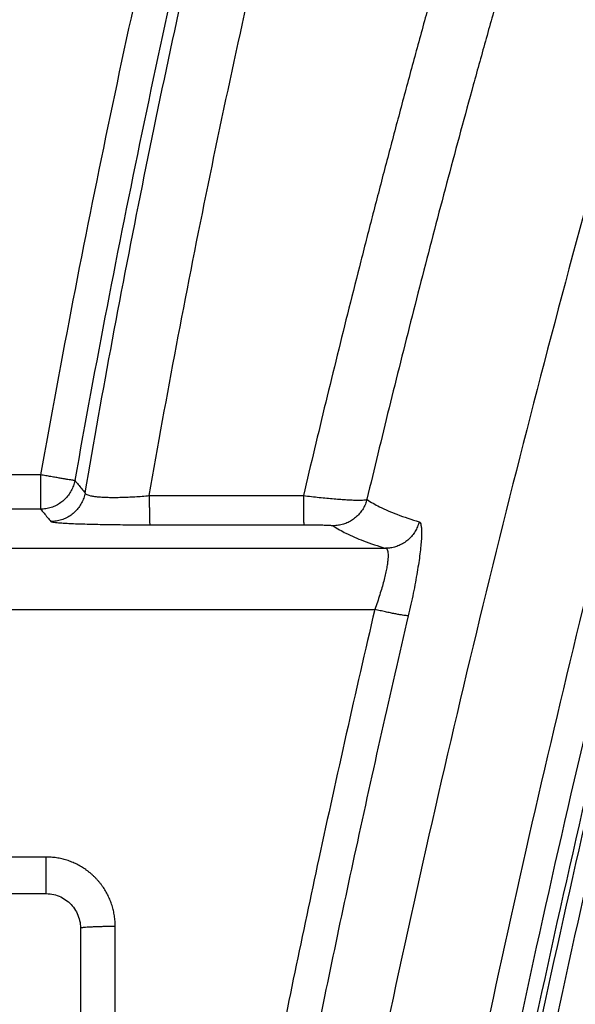
# Model space of a CAD drawing. Units: inches. Extents: x 0 to 176, y 0 to 136.
# Drawn here: x 13 to 13, y 35 to 36 of the extents above; entities that cross this region are included whole.
import ezdxf

# ---------------------------------------------------------------- set-up
doc = ezdxf.new("R2010")
doc.units = ezdxf.units.IN
doc.header["$LTSCALE"] = 16
doc.header["$MEASUREMENT"] = 0
doc.layers.add('36-EC', color=7, linetype='Continuous')
doc.layers.add('dim', color=1, linetype='Continuous')

# ---------------------------------------------------------------- blocks, each defined once
blk = doc.blocks.new('A$C68772314')
at = {"layer": '36-EC', "color": 7}
for p, q in [((-0.08892, 1.0459), (-0.54134, 1.0459)), ((-0.08892, 1.0459), (-0.08892, 1.01135)), ((-0.08892, 1.01135), (-0.53126, 1.01135)), ((-0.31879, 0.97195), (0.25853, 0.97195)), ((-0.31879, 0.91039), (0.24771, 0.91039)), ((-0.08355, 0.66128), (-0.18581, 0.66128)), ((-0.08355, 0.66128), (-0.08355, 0.62445)), ((-0.18581, 0.62445), (-0.08355, 0.62445)), ((-0.08355, 0.62445), (-0.08298, 0.62444)), ((-0.08298, 0.62444), (-0.08113, 0.62436)), ((-0.08113, 0.62436), (-0.07928, 0.62418)), ((-0.07928, 0.62418), (-0.07745, 0.62391)), ((-0.07745, 0.62391), (-0.07564, 0.62354)), ((-0.07564, 0.62354), (-0.07385, 0.62307)), ((-0.07385, 0.62307), (-0.07209, 0.62251)), ((-0.07209, 0.62251), (-0.07036, 0.62185)), ((-0.07036, 0.62185), (-0.06867, 0.6211)), ((-0.06867, 0.6211), (-0.06702, 0.62027)), ((-0.06702, 0.62027), (-0.06541, 0.61935)), ((-0.06541, 0.61935), (-0.06386, 0.61834)), ((-0.06386, 0.61834), (-0.06236, 0.61725)), ((-0.06236, 0.61725), (-0.06092, 0.61609)), ((-0.06092, 0.61609), (-0.05955, 0.61484)), ((-0.05955, 0.61484), (-0.05824, 0.61353)), ((-0.05824, 0.61353), (-0.057, 0.61214)), ((-0.057, 0.61214), (-0.05584, 0.61069)), ((-0.05584, 0.61069), (-0.05476, 0.60918)), ((-0.05476, 0.60918), (-0.05375, 0.60761)), ((-0.05375, 0.60761), (-0.05283, 0.60599)), ((-0.05283, 0.60599), (-0.052, 0.60432)), ((-0.052, 0.60432), (-0.05126, 0.60261)), ((-0.05126, 0.60261), (-0.05061, 0.60086)), ((-0.05061, 0.60086), (-0.05005, 0.59908)), ((-0.05005, 0.59908), (-0.04959, 0.59726)), ((-0.04959, 0.59726), (-0.04923, 0.59542)), ((-0.04923, 0.59542), (-0.04896, 0.59357)), ((-0.04896, 0.59357), (-0.04879, 0.5917)), ((-0.04879, 0.5917), (-0.04872, 0.58982)), ((-0.04872, 0.58982), (-0.04872, 0.58949)), ((-0.04872, 0.58949), (-0.04872, 0.07595)), ((-0.01372, 0.07778), (-0.01372, 0.59132))]:
    blk.add_line(p, q, dxfattribs=at)
for points in [[(-0.18581, 0.62445), (-0.08355, 0.62445)], [(-0.04872, 0.58949), (-0.04872, 0.07595)]]:
    blk.add_lwpolyline(points, dxfattribs=at)
at = {"layer": '36-EC', "color": 7, "extrusion": (0, 0, -1)}
blk.add_lwpolyline([(0.08355, 0.62445), (0.08298, 0.62444), (0.08113, 0.62436), (0.07928, 0.62418), (0.07745, 0.62391), (0.07564, 0.62354), (0.07385, 0.62307), (0.07209, 0.62251), (0.07036, 0.62185), (0.06867, 0.6211), (0.06702, 0.62027), (0.06541, 0.61935), (0.06386, 0.61834), (0.06236, 0.61725), (0.06092, 0.61609), (0.05955, 0.61484), (0.05824, 0.61353), (0.057, 0.61214), (0.05584, 0.61069), (0.05476, 0.60918), (0.05375, 0.60761), (0.05283, 0.60599), (0.052, 0.60432), (0.05126, 0.60261), (0.05061, 0.60086), (0.05005, 0.59908), (0.04959, 0.59726), (0.04923, 0.59542), (0.04896, 0.59357), (0.04879, 0.5917), (0.04872, 0.58982), (0.04872, 0.58949)], dxfattribs=at)
at = {"layer": '36-EC', "color": 7}
for points, knots in [([(7.3277, 10.16301), (7.28123, 10.13824), (7.18279, 10.08486), (7.02721, 9.99744), (6.85456, 9.89668), (6.66451, 9.7812), (6.45829, 9.65044), (6.2367, 9.50354), (5.99904, 9.33855), (5.7444, 9.15299), (5.47273, 8.94462), (5.18413, 8.71108), (4.88072, 8.45124), (4.56846, 8.16741), (4.256, 7.86553), (3.94952, 7.5507), (3.65152, 7.22522), (3.36287, 6.88997), (3.08404, 6.54546), (2.81536, 6.19205), (2.55713, 5.83011), (2.30967, 5.46006), (2.07329, 5.08231), (1.84825, 4.69729), (1.6348, 4.30537), (1.43316, 3.90696), (1.24353, 3.50245), (1.0661, 3.09222), (0.90106, 2.67669), (0.74856, 2.25624), (0.60876, 1.83129), (0.48179, 1.40224), (0.36777, 0.9695), (0.26681, 0.53347), (0.20827, 0.24086), (0.1812, 0.09414)], [0, 0, 0, 0, 0.039489, 0.083989, 0.133838, 0.189404, 0.250766, 0.316968, 0.388784, 0.46773, 0.553261, 0.645543, 0.746138, 0.852816, 0.961977, 1.071936, 1.182295, 1.292896, 1.40368, 1.514653, 1.625803, 1.73709, 1.848481, 1.959958, 2.071512, 2.183133, 2.294808, 2.40653, 2.518293, 2.63009, 2.741915, 2.853762, 2.965623, 3.077497, 3.189389, 3.189389, 3.189389, 3.189389]), ([(7.37285, 10.07852), (7.32684, 10.05394), (7.22934, 10.00092), (7.07525, 9.91414), (6.90421, 9.81411), (6.71588, 9.69948), (6.51149, 9.56968), (6.29182, 9.42388), (6.0562, 9.26013), (5.80369, 9.07596), (5.53426, 8.86917), (5.248, 8.63741), (4.947, 8.37956), (4.63716, 8.09787), (4.32706, 7.79823), (4.02283, 7.48572), (3.72699, 7.16264), (3.44041, 6.82985), (3.16356, 6.48786), (2.89677, 6.13704), (2.64033, 5.77776), (2.39458, 5.41041), (2.15981, 5.03543), (1.93629, 4.65322), (1.72426, 4.26417), (1.52394, 3.86867), (1.33554, 3.4671), (1.15924, 3.05987), (0.99523, 2.64736), (0.84366, 2.22997), (0.70469, 1.8081), (0.57845, 1.38215), (0.46505, 0.95254), (0.36462, 0.51967), (0.30636, 0.22918), (0.27942, 0.08354)], [0, 0, 0, 0, 0.039128, 0.083227, 0.132638, 0.187724, 0.248568, 0.314222, 0.385448, 0.463754, 0.548601, 0.64015, 0.739956, 0.845818, 0.954166, 1.063317, 1.17287, 1.282669, 1.392651, 1.502822, 1.613171, 1.723658, 1.83425, 1.944928, 2.055684, 2.166506, 2.277383, 2.388308, 2.499273, 2.610273, 2.721301, 2.832351, 2.943416, 3.054494, 3.16558, 3.16558, 3.16558, 3.16558]), ([(7.39396, 10.04304), (7.35054, 10.02002), (7.26166, 9.97211), (7.1246, 9.89577), (6.97804, 9.81136), (6.81862, 9.71629), (6.64319, 9.60775), (6.44879, 9.48261), (6.2327, 9.33745), (5.99263, 9.16856), (5.72713, 8.97217), (5.43604, 8.74479), (5.1236, 8.48595), (4.79929, 8.19998), (4.47391, 7.89412), (4.15493, 7.57445), (3.845, 7.24339), (3.54491, 6.9017), (3.25508, 6.54984), (2.97595, 6.18823), (2.70791, 5.81738), (2.45134, 5.43776), (2.20656, 5.04981), (1.97388, 4.65397), (1.75356, 4.25069), (1.54585, 3.84041), (1.351, 3.42357), (1.16922, 3.00061), (1.00071, 2.57199), (0.84565, 2.13813), (0.7042, 1.69948), (0.57651, 1.2565), (0.46274, 0.80973), (0.39625, 0.50965), (0.36536, 0.35915)], [0, 0, 0, 0, 0.03686, 0.075727, 0.117658, 0.163707, 0.214928, 0.272373, 0.337097, 0.410151, 0.492499, 0.584753, 0.687146, 0.79675, 0.908988, 1.02201, 1.135388, 1.249055, 1.363021, 1.477224, 1.591606, 1.706143, 1.820811, 1.935588, 2.050458, 2.165407, 2.280426, 2.395504, 2.510627, 2.625789, 2.740998, 2.856242, 2.971492, 3.086717, 3.086717, 3.086717, 3.086717]), ([(7.40099, 10.02979), (7.35763, 10.0068), (7.26887, 9.95896), (7.132, 9.88272), (6.98562, 9.79842), (6.82641, 9.70348), (6.6512, 9.59506), (6.45703, 9.47008), (6.2412, 9.32509), (6.0014, 9.1564), (5.73621, 8.96023), (5.44544, 8.7331), (5.13334, 8.47455), (4.80938, 8.18889), (4.48436, 7.88335), (4.16572, 7.56403), (3.85611, 7.23331), (3.55633, 6.89198), (3.26681, 6.54048), (2.98796, 6.17925), (2.7202, 5.80879), (2.4639, 5.42956), (2.21937, 5.042), (1.98693, 4.64657), (1.76683, 4.24371), (1.55934, 3.83385), (1.36469, 3.41743), (1.18309, 2.99491), (1.01476, 2.56672), (0.85985, 2.1333), (0.71854, 1.6951), (0.59099, 1.25257), (0.47734, 0.80625), (0.41091, 0.50648), (0.38005, 0.35614)], [0, 0, 0, 0, 0.036809, 0.075623, 0.117499, 0.163489, 0.214646, 0.272022, 0.336669, 0.409638, 0.491892, 0.584044, 0.686324, 0.795809, 0.907927, 1.020829, 1.134088, 1.247636, 1.361484, 1.475568, 1.589832, 1.704251, 1.818801, 1.93346, 2.048212, 2.163044, 2.277945, 2.392905, 2.507911, 2.622955, 2.738047, 2.853174, 2.968306, 3.083413, 3.083413, 3.083413, 3.083413]), ([(0.38693, 0.36179), (0.4176, 0.51088), (0.48357, 0.80812), (0.59631, 1.25067), (0.72271, 1.68946), (0.86265, 2.12402), (1.01597, 2.5539), (1.18251, 2.97866), (1.3621, 3.39787), (1.55454, 3.81106), (1.7596, 4.21781), (1.97706, 4.61768), (2.20669, 5.01027), (2.44821, 5.39515), (2.70136, 5.77189), (2.96582, 6.14009), (3.24124, 6.49925), (3.52712, 6.8488), (3.82314, 7.1884), (4.12912, 7.51789), (4.44386, 7.836), (4.76363, 8.13933), (5.08049, 8.42161), (5.38413, 8.67612), (5.66627, 8.8995), (5.92351, 9.09272), (6.15677, 9.25964), (6.36778, 9.40404), (6.55842, 9.52922), (6.73073, 9.63811), (6.88698, 9.73339), (7.02962, 9.81752), (7.16124, 9.89273), (7.28455, 9.96108), (7.36454, 10.00413), (7.40361, 10.02485)], [0, 0, 0, 0, 0.114157, 0.228315, 0.342459, 0.456578, 0.570661, 0.684708, 0.798707, 0.912645, 1.02651, 1.140288, 1.253975, 1.367561, 1.481021, 1.59434, 1.707505, 1.820421, 1.93296, 2.045323, 2.15761, 2.268521, 2.375838, 2.475827, 2.565629, 2.645705, 2.717097, 2.780732, 2.83746, 2.888133, 2.933601, 2.974715, 3.012328, 3.047288, 3.080455, 3.080455, 3.080455, 3.080455]), ([(0.40162, 0.35877), (0.43226, 0.5077), (0.49816, 0.80464), (0.61078, 1.24674), (0.73706, 1.68508), (0.87685, 2.1192), (1.03002, 2.54864), (1.19639, 2.97297), (1.3758, 3.39174), (1.56803, 3.80452), (1.77289, 4.21085), (1.99013, 4.61031), (2.21951, 5.0025), (2.46079, 5.38698), (2.71368, 5.76333), (2.97787, 6.13115), (3.253, 6.48994), (3.53858, 6.83912), (3.83429, 7.17836), (4.13995, 7.50751), (4.45435, 7.82528), (4.77378, 8.12829), (5.0903, 8.41026), (5.3936, 8.66449), (5.67543, 8.88762), (5.93238, 9.08063), (6.16537, 9.24735), (6.37613, 9.39158), (6.56654, 9.51661), (6.73864, 9.62536), (6.8947, 9.72053), (7.03715, 9.80455), (7.16859, 9.87966), (7.29173, 9.94792), (7.37162, 9.99091), (7.41063, 10.0116)], [0, 0, 0, 0, 0.11404, 0.228082, 0.34211, 0.456112, 0.570079, 0.684009, 0.797892, 0.911714, 1.025461, 1.139123, 1.252693, 1.366162, 1.479505, 1.592706, 1.705754, 1.818553, 1.930973, 2.043219, 2.155386, 2.266179, 2.373379, 2.473259, 2.562961, 2.642946, 2.714255, 2.777815, 2.834475, 2.885086, 2.930496, 2.971558, 3.00912, 3.044033, 3.077155, 3.077155, 3.077155, 3.077155]), ([(-0.62929, 0.8221), (-0.61952, 0.86639), (-0.59922, 0.95663), (-0.5674, 1.09258), (-0.53395, 1.22999), (-0.49929, 1.36711), (-0.46341, 1.50392), (-0.42632, 1.64043), (-0.38802, 1.77662), (-0.34851, 1.91248), (-0.3078, 2.048), (-0.26589, 2.18316), (-0.22278, 2.31797), (-0.17847, 2.4524), (-0.13297, 2.58645), (-0.08628, 2.72011), (-0.0384, 2.85336), (0.01067, 2.9862), (0.06091, 3.11861), (0.11233, 3.25059), (0.16492, 3.38213), (0.21869, 3.51321), (0.27362, 3.64382), (0.32971, 3.77395), (0.38696, 3.9036), (0.44537, 4.03276), (0.50493, 4.1614), (0.56563, 4.28952), (0.62747, 4.41712), (0.69046, 4.54418), (0.75457, 4.67069), (0.81982, 4.79664), (0.88618, 4.92202), (0.95367, 5.04682), (1.02227, 5.17102), (1.09198, 5.29463), (1.16279, 5.41763), (1.2347, 5.54), (1.30678, 5.66021), (1.35522, 5.73942), (1.37914, 5.77815)], [0, 0, 0, 0, 0.034016, 0.069367, 0.104721, 0.140079, 0.175439, 0.210803, 0.246171, 0.281542, 0.316916, 0.352295, 0.387677, 0.423063, 0.458453, 0.493846, 0.529244, 0.564646, 0.600052, 0.635463, 0.670877, 0.706296, 0.741719, 0.777146, 0.812577, 0.848013, 0.883452, 0.918897, 0.954345, 0.989797, 1.025254, 1.060715, 1.096179, 1.131648, 1.167121, 1.202598, 1.238078, 1.273563, 1.309051, 1.343196, 1.343196, 1.343196, 1.343196]), ([(1.38254, 5.78167), (1.35748, 5.7411), (1.30772, 5.65975), (1.23417, 5.53707), (1.16174, 5.41374), (1.09042, 5.28979), (1.02022, 5.16521), (0.95115, 5.04003), (0.88321, 4.91424), (0.81641, 4.78787), (0.75074, 4.66092), (0.68623, 4.5334), (0.62286, 4.40532), (0.56065, 4.2767), (0.4996, 4.14754), (0.43971, 4.01786), (0.38099, 3.88766), (0.32345, 3.75696), (0.26708, 3.62576), (0.21189, 3.49409), (0.15789, 3.36194), (0.10508, 3.22933), (0.05346, 3.09627), (0.00303, 2.96277), (-0.0462, 2.82884), (-0.09422, 2.69449), (-0.14104, 2.55974), (-0.18664, 2.42458), (-0.23104, 2.28904), (-0.27422, 2.15313), (-0.31618, 2.01685), (-0.35692, 1.88022), (-0.39644, 1.74324), (-0.43473, 1.60593), (-0.4718, 1.46829), (-0.50763, 1.33035), (-0.54223, 1.1921), (-0.56447, 1.09974), (-0.57538, 1.05352)], [0, 0, 0, 0, 0.035763, 0.071522, 0.107277, 0.143029, 0.178777, 0.21452, 0.25026, 0.285996, 0.321727, 0.357455, 0.393178, 0.428896, 0.464611, 0.500321, 0.536027, 0.571729, 0.607426, 0.643119, 0.678808, 0.714493, 0.750173, 0.785849, 0.821521, 0.857188, 0.892852, 0.928512, 0.964167, 0.999819, 1.035467, 1.071111, 1.106752, 1.142389, 1.178022, 1.213652, 1.249279, 1.284903, 1.284903, 1.284903, 1.284903]), ([(1.41226, 5.76561), (1.38725, 5.72512), (1.3376, 5.64392), (1.26422, 5.52145), (1.19195, 5.39834), (1.12079, 5.27461), (1.05074, 5.15026), (0.98182, 5.02529), (0.91403, 4.89973), (0.84738, 4.77358), (0.78186, 4.64686), (0.71748, 4.51957), (0.65426, 4.39172), (0.59218, 4.26333), (0.53127, 4.1344), (0.47151, 4.00495), (0.41292, 3.87498), (0.35551, 3.74452), (0.29926, 3.61356), (0.2442, 3.48211), (0.19031, 3.3502), (0.13762, 3.21783), (0.08611, 3.085), (0.03579, 2.95174), (-0.01332, 2.81805), (-0.06124, 2.68394), (-0.10795, 2.54943), (-0.15346, 2.41452), (-0.19776, 2.27922), (-0.24085, 2.14355), (-0.28272, 2.00751), (-0.32337, 1.87112), (-0.3628, 1.73439), (-0.401, 1.59732), (-0.43799, 1.45994), (-0.47374, 1.32224), (-0.50826, 1.18424), (-0.53045, 1.09204), (-0.54134, 1.0459)], [0, 0, 0, 0, 0.035695, 0.071386, 0.107074, 0.142758, 0.178439, 0.214115, 0.249788, 0.285456, 0.321121, 0.356781, 0.392438, 0.42809, 0.463738, 0.499382, 0.535022, 0.570657, 0.606288, 0.641916, 0.677538, 0.713157, 0.748772, 0.784382, 0.819989, 0.855591, 0.89119, 0.926784, 0.962375, 0.997961, 1.033544, 1.069124, 1.104699, 1.140272, 1.17584, 1.211406, 1.246968, 1.282528, 1.282528, 1.282528, 1.282528]), ([(0.35202, 2.77629), (0.31421, 2.66324), (0.2419, 2.43604), (0.1435, 2.09225), (0.05522, 1.7458), (-0.02284, 1.39702), (-0.06804, 1.16312), (-0.08892, 1.0459)], [0, 0, 0, 0, 0.089402, 0.1787885, 0.2681615, 0.3575063, 0.4468057, 0.4468057, 0.4468057, 0.4468057]), ([(0.38518, 2.76632), (0.34748, 2.65355), (0.27538, 2.42691), (0.17726, 2.08396), (0.08924, 1.73836), (0.0114, 1.39045), (-0.03367, 1.15712), (-0.05449, 1.04019)], [0, 0, 0, 0, 0.0891784, 0.1783417, 0.2674922, 0.3566149, 0.4456931, 0.4456931, 0.4456931, 0.4456931]), ([(-0.04406, 1.02777), (-0.03523, 1.07914), (-0.01676, 1.18227), (0.0133, 1.33721), (0.04585, 1.49292), (0.0809, 1.64923), (0.10586, 1.75341), (0.11877, 1.80559)], [0, 0, 0, 0, 0.0390907, 0.0785744, 0.1183664, 0.1583985, 0.1987122, 0.1987122, 0.1987122, 0.1987122]), ([(0.02053, 1.02493), (0.02931, 1.07531), (0.04767, 1.17646), (0.07756, 1.32842), (0.10992, 1.48114), (0.14479, 1.63445), (0.16962, 1.73662), (0.18246, 1.7878)], [0, 0, 0, 0, 0.0383567, 0.0770992, 0.1161486, 0.1554378, 0.195008, 0.195008, 0.195008, 0.195008]), ([(0.37984, 1.78784), (0.37503, 1.7718), (0.36548, 1.73974), (0.35134, 1.69164), (0.33741, 1.64357), (0.3237, 1.59554), (0.31019, 1.54756), (0.29689, 1.49964), (0.28381, 1.45178), (0.27094, 1.40398), (0.25829, 1.35627), (0.24585, 1.30864), (0.23363, 1.26111), (0.22162, 1.21367), (0.20984, 1.16634), (0.19828, 1.11912), (0.18693, 1.07203), (0.17951, 1.04066), (0.17583, 1.025)], [0, 0, 0, 0, 0.0125551, 0.0250896, 0.0376016, 0.0500894, 0.0625513, 0.0749856, 0.0873906, 0.0997646, 0.1121059, 0.1244129, 0.136684, 0.1489174, 0.1611116, 0.1732648, 0.1853756, 0.1974425, 0.1974425, 0.1974425, 0.1974425]), ([(0.44214, 1.76676), (0.43737, 1.75109), (0.4279, 1.71976), (0.41388, 1.67275), (0.40007, 1.62578), (0.38647, 1.57884), (0.37307, 1.53195), (0.35989, 1.48512), (0.34691, 1.43834), (0.33415, 1.39164), (0.32159, 1.34501), (0.30925, 1.29846), (0.29713, 1.252), (0.28522, 1.20564), (0.27353, 1.15939), (0.26206, 1.11324), (0.2508, 1.06722), (0.24343, 1.03656), (0.23978, 1.02125)], [0, 0, 0, 0, 0.0122843, 0.0245481, 0.0367895, 0.049007, 0.0611989, 0.0733634, 0.0854991, 0.0976041, 0.109677, 0.1217161, 0.1337197, 0.1456864, 0.1576144, 0.1695023, 0.1813485, 0.1931514, 0.1931514, 0.1931514, 0.1931514]), ([(-0.05449, 1.04019), (-0.05469, 1.04019), (-0.05535, 1.04025), (-0.05674, 1.04044), (-0.05887, 1.04077), (-0.06172, 1.04122), (-0.0652, 1.04179), (-0.06924, 1.04247), (-0.07374, 1.04324), (-0.0786, 1.04408), (-0.0837, 1.04498), (-0.08717, 1.04558), (-0.08892, 1.0459)], [0, 0, 0, 0, 0.000150188, 0.000501637, 0.001046483, 0.001772015, 0.002661233, 0.003693277, 0.004843928, 0.006086181, 0.007390878, 0.008727394, 0.008727394, 0.008727394, 0.008727394]), ([(-0.05449, 1.04019), (-0.05481, 1.03841), (-0.05572, 1.0349), (-0.05788, 1.02992), (-0.06079, 1.02533), (-0.06437, 1.02124), (-0.06854, 1.01775), (-0.07319, 1.01495), (-0.07822, 1.01289), (-0.08351, 1.01164), (-0.08712, 1.01136), (-0.08892, 1.01135)], [0, 0, 0, 0, 0.00135263, 0.00270545, 0.00405843, 0.0054115, 0.0067646, 0.00811767, 0.00947064, 0.01082346, 0.0121761, 0.0121761, 0.0121761, 0.0121761]), ([(-0.05449, 1.04019), (-0.05333, 1.03881), (-0.05101, 1.03605), (-0.04754, 1.03191), (-0.04522, 1.02915), (-0.04406, 1.02777)], [0, 0, 0, 0, 0.001350784, 0.00270196, 0.004053537, 0.004053537, 0.004053537, 0.004053537]), ([(-0.04406, 1.02777), (-0.04437, 1.026), (-0.04529, 1.02249), (-0.04745, 1.0175), (-0.05035, 1.0129), (-0.05393, 1.00881), (-0.0581, 1.00532), (-0.06276, 1.00251), (-0.06779, 1.00045), (-0.07308, 0.9992), (-0.07669, 0.99891), (-0.0785, 0.99891)], [0, 0, 0, 0, 0.00135346, 0.00270711, 0.00406092, 0.00541482, 0.00676875, 0.00812265, 0.00947646, 0.01083011, 0.01218357, 0.01218357, 0.01218357, 0.01218357]), ([(-0.04406, 1.02777), (-0.04403, 1.02742), (-0.04351, 1.02663), (-0.04209, 1.02586), (-0.04, 1.02513), (-0.03718, 1.02452), (-0.03367, 1.02401), (-0.02951, 1.02361), (-0.02475, 1.02333), (-0.01944, 1.02318), (-0.01362, 1.02315), (-0.00737, 1.02324), (-0.00073, 1.02347), (0.0062, 1.02383), (0.01333, 1.02431), (0.01812, 1.02471), (0.02053, 1.02493)], [0, 0, 0, 0, 0.00026218, 0.00064833, 0.00120006, 0.00192228, 0.0028097, 0.00385623, 0.00505339, 0.00638736, 0.00784341, 0.0094109, 0.01107834, 0.01282487, 0.01461865, 0.01643417, 0.01643417, 0.01643417, 0.01643417]), ([(0.02053, 1.02493), (0.04642, 1.02494), (0.09818, 1.02497), (0.14995, 1.02499), (0.17583, 1.025)], [0, 0, 0, 0, 0.01941122, 0.03882394, 0.03882394, 0.03882394, 0.03882394]), ([(0.02053, 1.02493), (0.02054, 1.0232), (0.02055, 1.01982), (0.02059, 1.01492), (0.02063, 1.01039), (0.02068, 1.00632), (0.02074, 1.00282), (0.02082, 0.99996), (0.02086, 0.99781), (0.02098, 0.99644), (0.02097, 0.99576), (0.02105, 0.99557)], [0, 0, 0, 0, 0.001297484, 0.002532049, 0.003674966, 0.004699641, 0.005582235, 0.006302229, 0.00684291, 0.007191813, 0.007341407, 0.007341407, 0.007341407, 0.007341407]), ([(0.17583, 1.025), (0.17851, 1.02467), (0.18383, 1.02405), (0.19169, 1.02319), (0.19928, 1.02243), (0.2065, 1.02178), (0.21322, 1.02124), (0.21936, 1.02083), (0.22481, 1.02055), (0.22951, 1.0204), (0.23337, 1.02039), (0.23637, 1.02049), (0.23839, 1.02074), (0.23949, 1.021), (0.23978, 1.02125)], [0, 0, 0, 0, 0.00202629, 0.00401325, 0.00593092, 0.0077505, 0.00944515, 0.01099002, 0.01236257, 0.01354288, 0.01451395, 0.01526225, 0.01577901, 0.01606645, 0.01606645, 0.01606645, 0.01606645]), ([(0.17583, 1.025), (0.17583, 1.02327), (0.17584, 1.01989), (0.17586, 1.01499), (0.17589, 1.01045), (0.17593, 1.00639), (0.17596, 1.00288), (0.17601, 1.00003), (0.17604, 0.99788), (0.17612, 0.99651), (0.17611, 0.99583), (0.17616, 0.99564)], [0, 0, 0, 0, 0.001297473, 0.002532019, 0.003674903, 0.004699524, 0.005582036, 0.006301908, 0.006842399, 0.00719098, 0.007339777, 0.007339777, 0.007339777, 0.007339777]), ([(0.23978, 1.02125), (0.23937, 1.01958), (0.23829, 1.01631), (0.23597, 1.01168), (0.233, 1.00745), (0.22944, 1.0037), (0.22537, 1.00051), (0.22088, 0.99795), (0.21606, 0.99608), (0.21102, 0.99494), (0.20758, 0.99468), (0.20586, 0.99467)], [0, 0, 0, 0, 0.00128836, 0.00257688, 0.00386546, 0.005154, 0.00644241, 0.0077306, 0.00901852, 0.01030611, 0.01159338, 0.01159338, 0.01159338, 0.01159338]), ([(0.23978, 1.02125), (0.24378, 1.01834), (0.25367, 1.01275), (0.27132, 1.00535), (0.28479, 1.00088), (0.29227, 0.99858)], [0, 0, 0, 0, 0.00370752, 0.00847329, 0.01434253, 0.01434253, 0.01434253, 0.01434253]), ([(-0.08892, 1.01135), (-0.08776, 1.00997), (-0.08545, 1.00721), (-0.08197, 1.00306), (-0.07966, 1.00029), (-0.0785, 0.99891)], [0, 0, 0, 0, 0.001352388, 0.002705169, 0.004058345, 0.004058345, 0.004058345, 0.004058345]), ([(-0.0785, 0.99891), (-0.07828, 0.99865), (-0.07713, 0.99845), (-0.07507, 0.99804), (-0.07171, 0.99773), (-0.06731, 0.99738), (-0.06184, 0.99707), (-0.0554, 0.99677), (-0.04805, 0.9965), (-0.03987, 0.99626), (-0.03096, 0.99605), (-0.0214, 0.99587), (-0.01127, 0.99574), (-0.00071, 0.99564), (0.01011, 0.99558), (0.0174, 0.99557), (0.02105, 0.99557)], [0, 0, 0, 0, 0.00025231, 0.00079697, 0.00163383, 0.00274784, 0.00412113, 0.00573931, 0.0075863, 0.00963879, 0.01187272, 0.01427054, 0.01681366, 0.01946932, 0.02218849, 0.0249318, 0.0249318, 0.0249318, 0.0249318]), ([(0.02105, 0.99557), (0.0469, 0.99559), (0.09861, 0.99561), (0.15031, 0.99563), (0.17616, 0.99564)], [0, 0, 0, 0, 0.01938792, 0.03877732, 0.03877732, 0.03877732, 0.03877732]), ([(0.17616, 0.99564), (0.17744, 0.99564), (0.17995, 0.99564), (0.18367, 0.99561), (0.18725, 0.99558), (0.19064, 0.99552), (0.19378, 0.99545), (0.19664, 0.99537), (0.19917, 0.99528), (0.20132, 0.99518), (0.20308, 0.99507), (0.20442, 0.99496), (0.20528, 0.99483), (0.20574, 0.99476), (0.20586, 0.99467)], [0, 0, 0, 0, 0.000954216, 0.001888168, 0.002787529, 0.003638777, 0.004429293, 0.005147399, 0.00578252, 0.006325275, 0.006767601, 0.007102884, 0.00732624, 0.007435768, 0.007435768, 0.007435768, 0.007435768]), ([(0.20586, 0.99467), (0.20987, 0.99175), (0.2198, 0.98616), (0.23751, 0.97874), (0.25103, 0.97425), (0.25853, 0.97195)], [0, 0, 0, 0, 0.00371958, 0.00850134, 0.01439058, 0.01439058, 0.01439058, 0.01439058]), ([(0.29227, 0.99858), (0.29186, 0.99692), (0.29078, 0.99364), (0.28848, 0.98902), (0.28552, 0.98478), (0.28198, 0.98102), (0.27793, 0.97783), (0.27346, 0.97526), (0.26867, 0.97338), (0.26366, 0.97223), (0.26024, 0.97196), (0.25853, 0.97195)], [0, 0, 0, 0, 0.00128786, 0.00257547, 0.00386246, 0.00514852, 0.00643342, 0.007717, 0.00899927, 0.01028029, 0.01156027, 0.01156027, 0.01156027, 0.01156027]), ([(0.29227, 0.99858), (0.29276, 0.99844), (0.29371, 0.99732), (0.29435, 0.9949), (0.29478, 0.99133), (0.29486, 0.98661), (0.29463, 0.98079), (0.29406, 0.97392), (0.29317, 0.96607), (0.29195, 0.95733), (0.29041, 0.94779), (0.28857, 0.93754), (0.28645, 0.92673), (0.28407, 0.91551), (0.28235, 0.90792), (0.28146, 0.9041)], [0, 0, 0, 0, 0.0003816, 0.00099334, 0.00188694, 0.00306615, 0.00452674, 0.00625657, 0.00823742, 0.01044892, 0.01287196, 0.01548532, 0.01825628, 0.02114042, 0.02408732, 0.02408732, 0.02408732, 0.02408732]), ([(0.25853, 0.97195), (0.25896, 0.97187), (0.25988, 0.97127), (0.26063, 0.96959), (0.26105, 0.96724), (0.26114, 0.96415), (0.2609, 0.96035), (0.26034, 0.95587), (0.25944, 0.95076), (0.25822, 0.94507), (0.25668, 0.93885), (0.25484, 0.93217), (0.25271, 0.92512), (0.25033, 0.91781), (0.24861, 0.91288), (0.24771, 0.91039)], [0, 0, 0, 0, 0.0003289, 0.00075655, 0.00134575, 0.00211443, 0.00306683, 0.00419864, 0.0055001, 0.00695924, 0.00856454, 0.01030284, 0.01215313, 0.01408648, 0.01606947, 0.01606947, 0.01606947, 0.01606947]), ([(0.24771, 0.91039), (0.22821, 0.82702), (0.19232, 0.66743), (0.14475, 0.43846), (0.10493, 0.23139), (0.08158, 0.10054), (0.07096, 0.03882)], [0, 0, 0, 0, 0.0642165, 0.1226765, 0.1753896, 0.2223593, 0.2223593, 0.2223593, 0.2223593]), ([(0.28146, 0.9041), (0.26319, 0.826), (0.22938, 0.67605), (0.18421, 0.46021), (0.14593, 0.26351), (0.12328, 0.13866), (0.11292, 0.07946)], [0, 0, 0, 0, 0.0601573, 0.1152795, 0.1653746, 0.2104468, 0.2104468, 0.2104468, 0.2104468]), ([(0.28146, 0.9041), (0.28107, 0.90404), (0.28, 0.9041), (0.27802, 0.9043), (0.27527, 0.90471), (0.27183, 0.90529), (0.26778, 0.90606), (0.26322, 0.90697), (0.25827, 0.90801), (0.25306, 0.90916), (0.24951, 0.90998), (0.24771, 0.91039)], [0, 0, 0, 0, 0.000294777, 0.000797264, 0.00149711, 0.002377442, 0.003416438, 0.00458812, 0.005863099, 0.007209345, 0.008593012, 0.008593012, 0.008593012, 0.008593012]), ([(-0.01372, 0.59132), (-0.01372, 0.59222), (-0.01376, 0.59401), (-0.01391, 0.5967), (-0.01417, 0.59938), (-0.01453, 0.60205), (-0.01499, 0.6047), (-0.01555, 0.60733), (-0.01621, 0.60993), (-0.01698, 0.61251), (-0.01784, 0.61505), (-0.01879, 0.61756), (-0.01984, 0.62003), (-0.02098, 0.62245), (-0.02222, 0.62483), (-0.02355, 0.62716), (-0.02496, 0.62944), (-0.02646, 0.63166), (-0.02804, 0.63382), (-0.0297, 0.63591), (-0.03145, 0.63795), (-0.03326, 0.63991), (-0.03516, 0.6418), (-0.03712, 0.64362), (-0.03915, 0.64536), (-0.04124, 0.64702), (-0.0434, 0.6486), (-0.04561, 0.65009), (-0.04788, 0.6515), (-0.05021, 0.65282), (-0.05258, 0.65405), (-0.055, 0.65519), (-0.05746, 0.65624), (-0.05995, 0.65719), (-0.06248, 0.65804), (-0.06505, 0.6588), (-0.06763, 0.65946), (-0.07025, 0.66002), (-0.07288, 0.66048), (-0.07554, 0.66083), (-0.0782, 0.66109), (-0.08087, 0.66124), (-0.08266, 0.66128), (-0.08355, 0.66128)], [0, 0, 0, 0, 0.00067352, 0.00134706, 0.00202018, 0.00269267, 0.00336468, 0.00403643, 0.00470797, 0.00537927, 0.0060503, 0.00672103, 0.00739148, 0.00806169, 0.0087317, 0.00940154, 0.01007121, 0.01074068, 0.01140994, 0.01207898, 0.01274781, 0.01341647, 0.01408498, 0.01475336, 0.01542163, 0.01608978, 0.0167578, 0.01742572, 0.01809357, 0.0187614, 0.01942927, 0.02009721, 0.02076514, 0.021433, 0.02210069, 0.02276825, 0.02343588, 0.02410385, 0.02477239, 0.02544153, 0.02611096, 0.02678028, 0.02744916, 0.02744916, 0.02744916, 0.02744916]), ([(-0.01372, 0.59132), (-0.01542, 0.59132), (-0.01878, 0.59131), (-0.02372, 0.59125), (-0.02846, 0.59116), (-0.03288, 0.59103), (-0.0369, 0.59087), (-0.04042, 0.59068), (-0.04337, 0.59047), (-0.04569, 0.59026), (-0.04736, 0.58999), (-0.04828, 0.58984), (-0.0487, 0.58958), (-0.04871, 0.58949)], [0, 0, 0, 0, 0.001272779, 0.00251856, 0.003710923, 0.004824597, 0.005836004, 0.006723784, 0.007469279, 0.008057022, 0.008475341, 0.008717904, 0.008790812, 0.008790812, 0.008790812, 0.008790812])]:
    blk.add_open_spline(points, degree=3, knots=knots, dxfattribs=at)

msp = doc.modelspace()

# ---------------------------------------------------------------- block references
at = {"layer": 'dim'}
msp.add_blockref('A$C68772314', (12.83308, 34.73356), dxfattribs=at)

doc.saveas('drawing.dxf')
